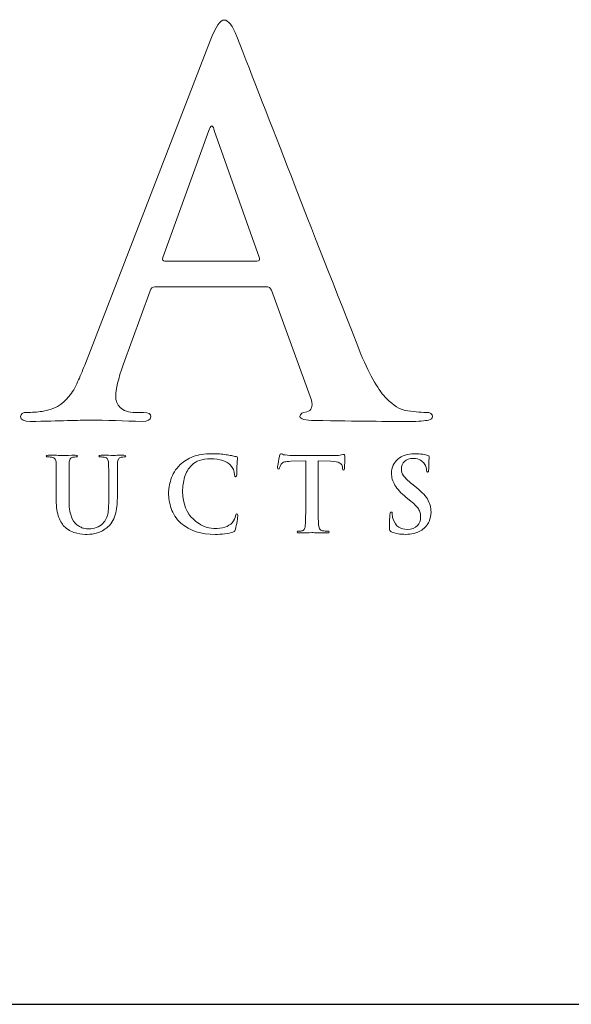
# Model space of a CAD drawing. Units: inches. Extents: x 0.5 to 8, y 0.3 to 10.6.
# Drawn here: x 3.7 to 4.1, y 9.6 to 10.4 of the extents above; entities that cross this region are included whole.
import ezdxf

# ---------------------------------------------------------------- set-up
doc = ezdxf.new("R2010")
doc.units = ezdxf.units.IN
doc.header["$MEASUREMENT"] = 0

# ---------------------------------------------------------------- blocks, each defined once
blk = doc.blocks.new('block 11')
at = {"color": 7, "lineweight": 25, "true_color": 0xffffff}
blk.add_lwpolyline([(0.5125, 9.6307), (7.9875, 9.6307)], dxfattribs=at)
blk = doc.blocks.new('block 393')
at = {"color": 175, "lineweight": 18, "true_color": 0x3953a4}
blk.add_open_spline([(3.98973, 10.10818), (3.98458, 10.10818), (3.97894, 10.10871), (3.97276, 10.10978), (3.96867, 10.11061), (3.96369, 10.11378), (3.95781, 10.11934), (3.95189, 10.12516), (3.94498, 10.13713), (3.93711, 10.15516), (3.89573, 10.26065), (3.86243, 10.3461), (3.83722, 10.41145), (3.83368, 10.42028), (3.83026, 10.42469), (3.827, 10.42469), (3.82382, 10.42496), (3.82009, 10.4194), (3.81577, 10.40802), (3.81577, 10.40802), (3.71449, 10.14639), (3.71449, 10.14639), (3.71264, 10.14139), (3.71074, 10.13684), (3.70878, 10.13277), (3.70694, 10.1283), (3.70458, 10.12435), (3.70169, 10.12096), (3.69657, 10.11434), (3.6894, 10.11034), (3.68022, 10.10899), (3.67615, 10.10842), (3.67201, 10.10818), (3.6678, 10.10818), (3.66452, 10.10818), (3.66288, 10.10706), (3.66288, 10.10481), (3.66288, 10.10218), (3.66544, 10.10084), (3.67055, 10.10084), (3.69472, 10.10137), (3.71056, 10.10178), (3.71803, 10.10203), (3.7321, 10.10178), (3.74641, 10.10137), (3.76098, 10.10084), (3.76544, 10.10084), (3.76769, 10.10218), (3.76769, 10.10481), (3.76794, 10.10706), (3.76597, 10.10815), (3.76178, 10.10815), (3.76178, 10.10815), (3.75567, 10.10815), (3.75567, 10.10815), (3.74976, 10.10815), (3.74554, 10.10953), (3.74306, 10.11223), (3.74071, 10.11454), (3.73951, 10.11746), (3.73951, 10.121), (3.73951, 10.12684), (3.74155, 10.13534), (3.74561, 10.14649), (3.74561, 10.14649), (3.76728, 10.20625), (3.76728, 10.20625), (3.76779, 10.20842), (3.76905, 10.20952), (3.77104, 10.20952), (3.77104, 10.20952), (3.86088, 10.20952), (3.86088, 10.20952), (3.86283, 10.20952), (3.86422, 10.20856), (3.865, 10.20665), (3.865, 10.20665), (3.89731, 10.11814), (3.89731, 10.11814), (3.89862, 10.11284), (3.89738, 10.10964), (3.89358, 10.10855), (3.8899, 10.1083), (3.88805, 10.10706), (3.88805, 10.10482), (3.8883, 10.1027), (3.89232, 10.10164), (3.90007, 10.10164), (3.93447, 10.10108), (3.95989, 10.10083), (3.97631, 10.10083), (3.98379, 10.10083), (3.98892, 10.10124), (3.99168, 10.10203), (3.99379, 10.1023), (3.99483, 10.10321), (3.99483, 10.10482), (3.99483, 10.10708), (3.99312, 10.10818), (3.98973, 10.10818)], degree=3, knots=[0, 0, 0, 0, 1, 1, 1, 2, 2, 2, 3, 3, 3, 4, 4, 4, 5, 5, 5, 6, 6, 6, 7, 7, 7, 8, 8, 8, 9, 9, 9, 10, 10, 10, 11, 11, 11, 12, 12, 12, 13, 13, 13, 14, 14, 14, 15, 15, 15, 16, 16, 16, 17, 17, 17, 18, 18, 18, 19, 19, 19, 20, 20, 20, 21, 21, 21, 22, 22, 22, 23, 23, 23, 24, 24, 24, 25, 25, 25, 26, 26, 26, 27, 27, 27, 28, 28, 28, 29, 29, 29, 30, 30, 30, 31, 31, 31, 32, 32, 32, 33, 33, 33, 33], dxfattribs=at)
blk = doc.blocks.new('block 394')
at = {"color": 175, "lineweight": 18, "true_color": 0x3953a4}
blk.add_open_spline([(3.85337, 10.23022), (3.85337, 10.23022), (3.77912, 10.23022), (3.77912, 10.23022), (3.77739, 10.23022), (3.77685, 10.23117), (3.77753, 10.23305), (3.77753, 10.23305), (3.81456, 10.33558), (3.81456, 10.33558), (3.8151, 10.33774), (3.81588, 10.33899), (3.81693, 10.33927), (3.81798, 10.33899), (3.81863, 10.33774), (3.8189, 10.33558), (3.8189, 10.33558), (3.85536, 10.23265), (3.85536, 10.23265), (3.85589, 10.23101), (3.85523, 10.23022), (3.85337, 10.23022)], degree=3, knots=[0, 0, 0, 0, 1, 1, 1, 2, 2, 2, 3, 3, 3, 4, 4, 4, 5, 5, 5, 6, 6, 6, 7, 7, 7, 7], dxfattribs=at)
blk = doc.blocks.new('block 426')
at = {"color": 175, "lineweight": 18, "true_color": 0x3953a4}
blk.add_open_spline([(3.74605, 10.07366), (3.7444, 10.07366), (3.74264, 10.07365), (3.74076, 10.07359), (3.73878, 10.07347), (3.73749, 10.07342), (3.73691, 10.07342), (3.73584, 10.07353), (3.73277, 10.07361), (3.72768, 10.07366), (3.72658, 10.07366), (3.726, 10.07343), (3.726, 10.07295), (3.726, 10.07242), (3.72647, 10.07217), (3.72737, 10.07222), (3.72845, 10.07222), (3.72941, 10.07213), (3.73027, 10.07195), (3.73161, 10.07174), (3.73251, 10.07125), (3.73299, 10.07045), (3.73343, 10.06974), (3.73367, 10.06867), (3.73372, 10.06723), (3.73383, 10.06636), (3.73388, 10.06048), (3.73388, 10.04961), (3.73388, 10.04961), (3.73388, 10.03924), (3.73388, 10.03924), (3.73393, 10.03495), (3.73376, 10.03104), (3.73332, 10.02749), (3.73279, 10.02388), (3.73141, 10.02092), (3.72921, 10.01862), (3.72762, 10.01702), (3.72583, 10.01588), (3.72384, 10.01521), (3.72185, 10.0145), (3.71995, 10.01415), (3.71816, 10.01415), (3.71751, 10.01415), (3.71679, 10.01419), (3.71597, 10.01431), (3.71518, 10.01436), (3.71437, 10.0145), (3.7135, 10.01473), (3.71269, 10.01494), (3.71183, 10.0153), (3.7109, 10.01582), (3.71003, 10.01624), (3.7091, 10.0168), (3.70814, 10.01756), (3.7062, 10.0191), (3.70469, 10.02144), (3.70363, 10.02462), (3.70244, 10.02765), (3.70186, 10.03209), (3.70186, 10.03798), (3.70186, 10.03798), (3.70186, 10.04961), (3.70186, 10.04961), (3.70186, 10.05569), (3.70189, 10.05989), (3.70194, 10.06215), (3.70194, 10.06438), (3.70196, 10.06612), (3.70201, 10.06723), (3.70207, 10.06873), (3.70232, 10.06988), (3.7028, 10.07062), (3.70326, 10.07136), (3.70398, 10.07179), (3.70501, 10.07195), (3.70579, 10.07213), (3.70655, 10.07222), (3.70732, 10.07222), (3.70818, 10.07217), (3.70862, 10.07242), (3.70862, 10.07295), (3.70862, 10.07343), (3.70803, 10.07366), (3.70685, 10.07366), (3.7031, 10.07358), (3.69982, 10.07347), (3.69699, 10.07342), (3.69397, 10.07353), (3.69007, 10.07361), (3.68528, 10.07366), (3.68411, 10.07366), (3.68352, 10.07343), (3.68352, 10.07295), (3.68352, 10.07242), (3.68397, 10.07217), (3.68488, 10.07222), (3.68617, 10.07222), (3.68721, 10.07213), (3.68803, 10.07195), (3.68934, 10.07174), (3.69025, 10.07125), (3.69073, 10.07045), (3.69116, 10.06974), (3.69141, 10.06867), (3.69146, 10.06723), (3.69155, 10.06636), (3.6916, 10.06048), (3.6916, 10.04961), (3.6916, 10.04961), (3.6916, 10.03746), (3.6916, 10.03746), (3.6916, 10.03157), (3.6923, 10.02689), (3.69368, 10.02345), (3.69502, 10.01999), (3.69669, 10.01733), (3.69873, 10.01549), (3.70179, 10.01288), (3.70497, 10.0113), (3.70829, 10.01062), (3.71161, 10.01001), (3.71435, 10.00974), (3.71655, 10.00978), (3.7192, 10.00978), (3.72194, 10.01015), (3.72472, 10.01095), (3.72755, 10.01174), (3.73039, 10.01336), (3.73323, 10.01578), (3.73649, 10.01886), (3.73862, 10.02265), (3.7396, 10.02713), (3.74047, 10.03157), (3.74087, 10.03608), (3.74082, 10.04074), (3.74082, 10.04074), (3.74082, 10.04962), (3.74082, 10.04962), (3.74082, 10.05571), (3.74084, 10.05989), (3.74089, 10.06215), (3.74089, 10.06442), (3.74092, 10.06612), (3.74099, 10.06723), (3.74104, 10.06873), (3.7413, 10.06988), (3.7418, 10.07062), (3.74221, 10.07136), (3.74294, 10.07179), (3.74397, 10.07195), (3.74477, 10.07213), (3.74554, 10.07222), (3.74627, 10.07222), (3.74724, 10.07217), (3.74772, 10.07242), (3.74772, 10.07295), (3.74772, 10.07343), (3.74717, 10.07366), (3.74605, 10.07366)], degree=3, knots=[0, 0, 0, 0, 1, 1, 1, 2, 2, 2, 3, 3, 3, 4, 4, 4, 5, 5, 5, 6, 6, 6, 7, 7, 7, 8, 8, 8, 9, 9, 9, 10, 10, 10, 11, 11, 11, 12, 12, 12, 13, 13, 13, 14, 14, 14, 15, 15, 15, 16, 16, 16, 17, 17, 17, 18, 18, 18, 19, 19, 19, 20, 20, 20, 21, 21, 21, 22, 22, 22, 23, 23, 23, 24, 24, 24, 25, 25, 25, 26, 26, 26, 27, 27, 27, 28, 28, 28, 29, 29, 29, 30, 30, 30, 31, 31, 31, 32, 32, 32, 33, 33, 33, 34, 34, 34, 35, 35, 35, 36, 36, 36, 37, 37, 37, 38, 38, 38, 39, 39, 39, 40, 40, 40, 41, 41, 41, 42, 42, 42, 43, 43, 43, 44, 44, 44, 45, 45, 45, 46, 46, 46, 47, 47, 47, 48, 48, 48, 49, 49, 49, 50, 50, 50, 51, 51, 51, 52, 52, 52, 53, 53, 53, 53], dxfattribs=at)
blk = doc.blocks.new('block 427')
at = {"color": 175, "lineweight": 18, "true_color": 0x3953a4}
blk.add_open_spline([(3.83609, 10.02471), (3.83574, 10.0229), (3.83484, 10.02107), (3.83336, 10.01921), (3.83046, 10.01594), (3.82556, 10.0144), (3.81868, 10.01454), (3.813, 10.01454), (3.80748, 10.01702), (3.80215, 10.02195), (3.7966, 10.02688), (3.79372, 10.03425), (3.79345, 10.04415), (3.79342, 10.04825), (3.79393, 10.05217), (3.79499, 10.05594), (3.79607, 10.05965), (3.79802, 10.06286), (3.80085, 10.06565), (3.80417, 10.06902), (3.80918, 10.07074), (3.8159, 10.07079), (3.82369, 10.07062), (3.8291, 10.06891), (3.83214, 10.06565), (3.83417, 10.0633), (3.8352, 10.06077), (3.83525, 10.058), (3.8352, 10.05679), (3.83548, 10.0562), (3.83609, 10.0562), (3.83672, 10.0562), (3.83704, 10.05682), (3.83704, 10.05808), (3.83716, 10.06052), (3.83725, 10.06352), (3.83732, 10.06701), (3.83753, 10.06971), (3.83764, 10.07124), (3.83769, 10.07161), (3.83769, 10.07214), (3.8373, 10.07247), (3.83648, 10.07257), (3.83533, 10.07276), (3.83409, 10.07302), (3.83281, 10.07335), (3.83148, 10.07361), (3.83003, 10.07383), (3.82847, 10.07399), (3.82524, 10.07456), (3.82138, 10.07484), (3.81684, 10.07484), (3.81098, 10.07484), (3.80599, 10.07405), (3.80192, 10.07249), (3.79783, 10.07096), (3.79436, 10.06882), (3.79152, 10.06607), (3.78779, 10.06226), (3.78527, 10.05829), (3.78399, 10.05411), (3.78273, 10.04986), (3.78211, 10.04629), (3.78216, 10.04332), (3.78211, 10.03929), (3.7828, 10.03508), (3.78423, 10.03077), (3.78563, 10.02646), (3.78825, 10.02249), (3.79211, 10.01879), (3.79942, 10.01267), (3.80856, 10.00967), (3.81959, 10.00978), (3.82224, 10.00978), (3.8249, 10.00995), (3.82753, 10.01025), (3.83019, 10.0106), (3.83237, 10.01108), (3.83402, 10.01167), (3.83472, 10.01198), (3.83518, 10.01231), (3.83545, 10.01269), (3.83578, 10.013), (3.83601, 10.01348), (3.83609, 10.01411), (3.83652, 10.01575), (3.83694, 10.01783), (3.83734, 10.02037), (3.83769, 10.02281), (3.83787, 10.02438), (3.83787, 10.02509), (3.83787, 10.02591), (3.83764, 10.0263), (3.83714, 10.02636), (3.83662, 10.02641), (3.83628, 10.02588), (3.83609, 10.02471)], degree=3, knots=[0, 0, 0, 0, 1, 1, 1, 2, 2, 2, 3, 3, 3, 4, 4, 4, 5, 5, 5, 6, 6, 6, 7, 7, 7, 8, 8, 8, 9, 9, 9, 10, 10, 10, 11, 11, 11, 12, 12, 12, 13, 13, 13, 14, 14, 14, 15, 15, 15, 16, 16, 16, 17, 17, 17, 18, 18, 18, 19, 19, 19, 20, 20, 20, 21, 21, 21, 22, 22, 22, 23, 23, 23, 24, 24, 24, 25, 25, 25, 26, 26, 26, 27, 27, 27, 28, 28, 28, 29, 29, 29, 30, 30, 30, 31, 31, 31, 32, 32, 32, 32], dxfattribs=at)
blk = doc.blocks.new('block 428')
at = {"color": 175, "lineweight": 18, "true_color": 0x3953a4}
blk.add_open_spline([(3.92356, 10.07424), (3.92327, 10.07424), (3.92255, 10.07408), (3.92138, 10.07383), (3.92018, 10.07358), (3.91835, 10.07342), (3.91584, 10.07342), (3.91584, 10.07342), (3.88407, 10.07342), (3.88407, 10.07342), (3.88125, 10.07342), (3.87857, 10.07358), (3.87604, 10.07383), (3.87507, 10.07392), (3.87435, 10.07412), (3.87388, 10.07437), (3.87337, 10.0747), (3.87294, 10.07484), (3.87259, 10.07484), (3.87218, 10.07484), (3.87186, 10.07431), (3.87165, 10.07325), (3.87155, 10.07268), (3.87124, 10.0712), (3.87074, 10.06877), (3.87059, 10.06767), (3.87044, 10.06664), (3.87029, 10.0657), (3.87007, 10.0648), (3.86996, 10.06413), (3.86996, 10.06375), (3.86991, 10.06286), (3.87015, 10.06243), (3.87067, 10.06243), (3.87116, 10.06243), (3.87146, 10.06276), (3.87158, 10.06341), (3.87174, 10.06409), (3.87218, 10.06507), (3.8729, 10.06633), (3.87352, 10.06723), (3.87438, 10.06785), (3.87557, 10.06823), (3.87674, 10.0685), (3.87847, 10.06867), (3.88071, 10.06873), (3.88071, 10.06873), (3.89269, 10.06905), (3.89269, 10.06905), (3.89269, 10.06905), (3.89269, 10.03502), (3.89269, 10.03502), (3.89269, 10.027), (3.89255, 10.02113), (3.89229, 10.01733), (3.89222, 10.01608), (3.89204, 10.01507), (3.89174, 10.01431), (3.89134, 10.01348), (3.89075, 10.01295), (3.88997, 10.01271), (3.88927, 10.01252), (3.88829, 10.01241), (3.88707, 10.01241), (3.88616, 10.01241), (3.88571, 10.01219), (3.88578, 10.01174), (3.88578, 10.01121), (3.8863, 10.01095), (3.88738, 10.01095), (3.89144, 10.01107), (3.89482, 10.01112), (3.89749, 10.01119), (3.90012, 10.01112), (3.90435, 10.01107), (3.9101, 10.01095), (3.91103, 10.01095), (3.91154, 10.01121), (3.91162, 10.01174), (3.91162, 10.01219), (3.91116, 10.01242), (3.91033, 10.01242), (3.90891, 10.01242), (3.90754, 10.01252), (3.90622, 10.01271), (3.90503, 10.01295), (3.90426, 10.01348), (3.90391, 10.01431), (3.90349, 10.01507), (3.9032, 10.01604), (3.90309, 10.0172), (3.90278, 10.02109), (3.90262, 10.027), (3.90269, 10.03502), (3.90269, 10.03502), (3.90269, 10.06905), (3.90269, 10.06905), (3.90269, 10.06905), (3.91279, 10.06882), (3.91279, 10.06882), (3.91631, 10.06871), (3.91878, 10.06818), (3.92018, 10.06732), (3.92156, 10.06637), (3.92226, 10.06533), (3.92226, 10.06417), (3.92226, 10.06417), (3.92233, 10.06324), (3.92233, 10.06324), (3.92233, 10.06208), (3.92264, 10.06153), (3.9232, 10.06158), (3.92365, 10.06158), (3.92389, 10.06202), (3.92396, 10.06292), (3.92404, 10.06636), (3.92414, 10.06958), (3.9242, 10.07254), (3.9242, 10.07366), (3.92399, 10.07424), (3.92356, 10.07424)], degree=3, knots=[0, 0, 0, 0, 1, 1, 1, 2, 2, 2, 3, 3, 3, 4, 4, 4, 5, 5, 5, 6, 6, 6, 7, 7, 7, 8, 8, 8, 9, 9, 9, 10, 10, 10, 11, 11, 11, 12, 12, 12, 13, 13, 13, 14, 14, 14, 15, 15, 15, 16, 16, 16, 17, 17, 17, 18, 18, 18, 19, 19, 19, 20, 20, 20, 21, 21, 21, 22, 22, 22, 23, 23, 23, 24, 24, 24, 25, 25, 25, 26, 26, 26, 27, 27, 27, 28, 28, 28, 29, 29, 29, 30, 30, 30, 31, 31, 31, 32, 32, 32, 33, 33, 33, 34, 34, 34, 35, 35, 35, 36, 36, 36, 37, 37, 37, 38, 38, 38, 39, 39, 39, 40, 40, 40, 40], dxfattribs=at)
blk = doc.blocks.new('block 429')
at = {"color": 175, "lineweight": 18, "true_color": 0x3953a4}
blk.add_open_spline([(3.99076, 10.03836), (3.9887, 10.04158), (3.98529, 10.04505), (3.98052, 10.04879), (3.98052, 10.04879), (3.97827, 10.05053), (3.97827, 10.05053), (3.97507, 10.05313), (3.97285, 10.05531), (3.97161, 10.05707), (3.97033, 10.05883), (3.96972, 10.06066), (3.96977, 10.06249), (3.96977, 10.06505), (3.97064, 10.06708), (3.97242, 10.06867), (3.97402, 10.07025), (3.97633, 10.07103), (3.97934, 10.07103), (3.98194, 10.07096), (3.98391, 10.07049), (3.98524, 10.06962), (3.98656, 10.06873), (3.98752, 10.06785), (3.98806, 10.06696), (3.9889, 10.06583), (3.98951, 10.06478), (3.98983, 10.06375), (3.99003, 10.06268), (3.99014, 10.06192), (3.99014, 10.06149), (3.99014, 10.06052), (3.99042, 10.06001), (3.99096, 10.06001), (3.99153, 10.05997), (3.99182, 10.06079), (3.99182, 10.06253), (3.99182, 10.06568), (3.99188, 10.06804), (3.99198, 10.06954), (3.9921, 10.07103), (3.99216, 10.07196), (3.99216, 10.07242), (3.99216, 10.073), (3.99178, 10.07332), (3.99105, 10.07343), (3.99004, 10.07374), (3.98866, 10.07407), (3.98695, 10.07437), (3.98521, 10.0747), (3.98302, 10.07484), (3.98037, 10.07484), (3.97475, 10.07479), (3.97031, 10.07335), (3.96698, 10.0705), (3.96357, 10.06758), (3.96185, 10.0638), (3.96185, 10.05916), (3.9618, 10.05589), (3.96268, 10.05266), (3.96452, 10.04952), (3.96635, 10.04634), (3.96941, 10.043), (3.97373, 10.03947), (3.97373, 10.03947), (3.97745, 10.03649), (3.97745, 10.03649), (3.98077, 10.03388), (3.98291, 10.03153), (3.98392, 10.02948), (3.98452, 10.02841), (3.98492, 10.02738), (3.98513, 10.02637), (3.98523, 10.02532), (3.98529, 10.02427), (3.98529, 10.02323), (3.98529, 10.02096), (3.98441, 10.01883), (3.98266, 10.01691), (3.98089, 10.01486), (3.97817, 10.01381), (3.97454, 10.01376), (3.97204, 10.01376), (3.96972, 10.0144), (3.96764, 10.01567), (3.96554, 10.01696), (3.96402, 10.01912), (3.96304, 10.02213), (3.96256, 10.02376), (3.96233, 10.02515), (3.96233, 10.02638), (3.96233, 10.02677), (3.9623, 10.02708), (3.96225, 10.02733), (3.9622, 10.02766), (3.96196, 10.02779), (3.96152, 10.02779), (3.96094, 10.02777), (3.96064, 10.027), (3.96059, 10.02562), (3.96035, 10.02365), (3.96019, 10.02002), (3.96016, 10.01478), (3.96016, 10.01391), (3.96025, 10.01332), (3.96046, 10.01295), (3.96069, 10.01254), (3.9611, 10.01223), (3.96167, 10.01191), (3.96498, 10.01049), (3.96889, 10.00978), (3.97337, 10.00978), (3.97556, 10.00978), (3.97774, 10.01004), (3.97989, 10.01054), (3.98208, 10.01103), (3.98416, 10.0119), (3.98617, 10.01317), (3.98898, 10.01524), (3.99099, 10.01756), (3.99216, 10.02015), (3.99318, 10.02267), (3.99369, 10.02519), (3.99369, 10.02761), (3.99369, 10.03153), (3.9927, 10.03512), (3.99076, 10.03836)], degree=3, knots=[0, 0, 0, 0, 1, 1, 1, 2, 2, 2, 3, 3, 3, 4, 4, 4, 5, 5, 5, 6, 6, 6, 7, 7, 7, 8, 8, 8, 9, 9, 9, 10, 10, 10, 11, 11, 11, 12, 12, 12, 13, 13, 13, 14, 14, 14, 15, 15, 15, 16, 16, 16, 17, 17, 17, 18, 18, 18, 19, 19, 19, 20, 20, 20, 21, 21, 21, 22, 22, 22, 23, 23, 23, 24, 24, 24, 25, 25, 25, 26, 26, 26, 27, 27, 27, 28, 28, 28, 29, 29, 29, 30, 30, 30, 31, 31, 31, 32, 32, 32, 33, 33, 33, 34, 34, 34, 35, 35, 35, 36, 36, 36, 37, 37, 37, 38, 38, 38, 39, 39, 39, 40, 40, 40, 41, 41, 41, 42, 42, 42, 42], dxfattribs=at)

msp = doc.modelspace()

# ---------------------------------------------------------------- block references
for name in ['block 393', 'block 394', 'block 426', 'block 427', 'block 428', 'block 429', 'block 11']:
    msp.add_blockref(name, (0, 0))

doc.saveas('drawing.dxf')
